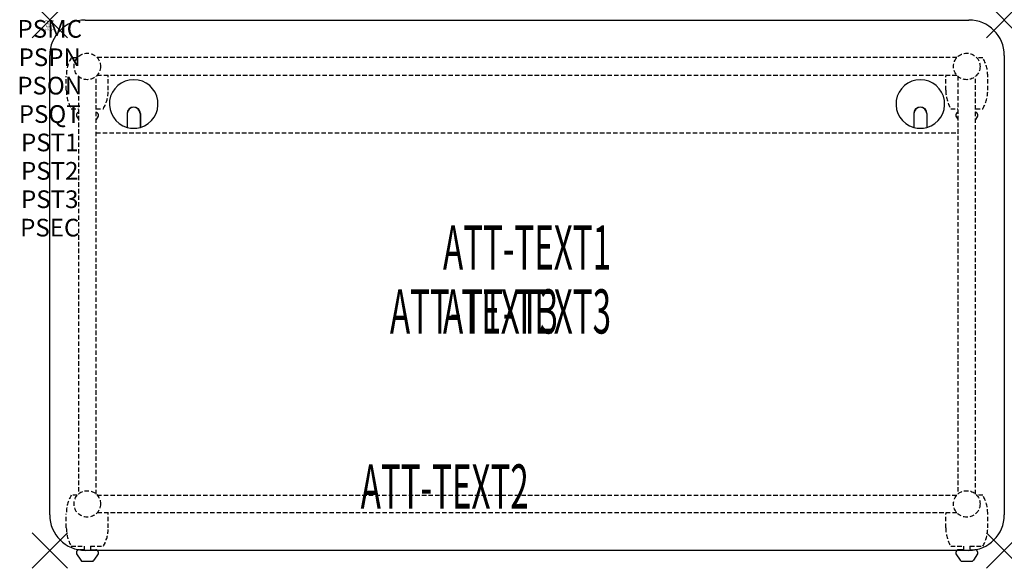
# Model space of a CAD drawing. Units: inches. Extents: x -1.7 to 54, y -30.6 to 0.
import ezdxf
from ezdxf.enums import TextEntityAlignment as Align

# ---------------------------------------------------------------- set-up
doc = ezdxf.new("R2010")
doc.units = ezdxf.units.IN
doc.header["$MEASUREMENT"] = 0
doc.header["$PDMODE"] = 3
doc.header["$PDSIZE"] = 1
doc.linetypes.add('HIDDEN', pattern=[0.375, 0.25, -0.125])
for name, color, linetype in [('A-FURN-P-ATT', 7, 'Continuous'), ('A-FURN-P-TABLE', 2, 'Continuous'), ('A-FURN-P-TABLE-ATTTEXT1', 2, 'Continuous'), ('A-FURN-P-TABLE-ATTTEXT2', 2, 'Continuous'), ('A-FURN-P-TABLE-ATTTEXT3', 2, 'Continuous'), ('A-FURN-P-TABLE-SUPPORT', 202, 'HIDDEN')]:
    doc.layers.add(name, color=color, linetype=linetype)
doc.styles.get("Standard").update_dxf_attribs({"font": 'arial.ttf'})

msp = doc.modelspace()

# ---------------------------------------------------------------- linework, layer by layer
at = {"layer": 'A-FURN-P-TABLE'}
for p, q in [((2, 0), (52, 0)), ((0, -28), (0, -2)), ((54, -2), (54, -28)), ((4.375, -5.297), (4.375, -6.073)), ((4.385, -5.297), (4.385, -6.076)), ((5.115, -5.297), (5.115, -6.076)), ((5.125, -5.297), (5.125, -6.073)), ((48.875, -5.297), (48.875, -6.073)), ((48.885, -5.297), (48.885, -6.076)), ((49.615, -5.297), (49.615, -6.076)), ((49.625, -5.297), (49.625, -6.073)), ((1.517, -30.076), (1.517, -30.197)), ((52, -30), (2, -30)), ((2.738, -30.076), (2.739, -30.197)), ((51.267, -30.076), (51.267, -30.197)), ((51.698, -29.966), (51.415, -29.966)), ((52.488, -30.076), (52.489, -30.197)), ((1.517, -30.197), (1.756, -30.56)), ((1.867, -30.62), (2.388, -30.62)), ((2.739, -30.197), (2.5, -30.56)), ((51.267, -30.197), (51.506, -30.56)), ((51.617, -30.62), (52.138, -30.62)), ((52.489, -30.197), (52.25, -30.56))]:
    msp.add_line(p, q, dxfattribs=at)
for centre, radius, start, end in [((2, -2), 2, 90, 180), ((52, -2), 2, 0, 90), ((4.75, -4.75), 1.375, 285.8266, 254.1734), ((49.25, -4.75), 1.375, 285.8266, 254.1734), ((4.75, -5.297), 0.375, 0, 180), ((4.75, -5.297), 0.365, 0, 180), ((49.25, -5.297), 0.375, 0, 180), ((49.25, -5.297), 0.365, 0, 180), ((4.75, -4.75), 1.375, 254.606, 285.394), ((49.25, -4.75), 1.375, 254.606, 285.394), ((2, -28), 2, 180, 270), ((52, -28), 2, 270, 0), ((1.665, -30.12), 0.154, 98.304, 163.2552), ((2.591, -30.12), 0.154, 16.7448, 51.3314), ((51.415, -30.12), 0.154, 128.6686, 163.2552), ((51.415, -30.12), 0.154, 90.0371, 128.6686), ((52.341, -30.12), 0.154, 16.7448, 82.8949), ((1.867, -30.486), 0.133, 213.3568, 270), ((2.388, -30.486), 0.133, 270, 326.6432), ((51.617, -30.486), 0.133, 213.3568, 270), ((52.138, -30.486), 0.133, 270, 326.6432)]:
    msp.add_arc(centre, radius, start, end, dxfattribs=at)
for p in [(0, 0), (54, 0), (0, -30), (54, -30)]:
    msp.add_point(p, dxfattribs=at)
at = {"layer": 'A-FURN-P-TABLE-SUPPORT'}
for p, q in [((1.559, -2.132), (1.217, -2.132)), ((51.32, -2.125), (2.68, -2.125)), ((52.783, -2.132), (52.441, -2.132)), ((0.938, -3.975), (0.938, -3.175)), ((1.625, -3.18), (1.625, -26.82)), ((2.625, -26.82), (2.625, -3.18)), ((2.68, -3.125), (51.32, -3.125)), ((3.312, -3.975), (3.312, -3.175)), ((50.688, -3.975), (50.688, -3.175)), ((51.375, -3.18), (51.375, -26.82)), ((52.375, -26.82), (52.375, -3.18)), ((53.062, -3.975), (53.062, -3.175)), ((1.217, -5.017), (1.625, -5.017)), ((1.517, -5.326), (1.517, -5.447)), ((1.517, -5.447), (1.625, -5.611)), ((2.625, -5.017), (3.038, -5.017)), ((2.739, -5.447), (2.625, -5.619)), ((2.738, -5.326), (2.739, -5.447)), ((50.967, -5.017), (51.375, -5.017)), ((51.267, -5.326), (51.267, -5.447)), ((51.267, -5.447), (51.375, -5.611)), ((52.375, -5.017), (52.788, -5.017)), ((52.489, -5.447), (52.375, -5.619)), ((52.488, -5.326), (52.489, -5.447)), ((2.625, -6.375), (51.375, -6.375)), ((1.559, -26.882), (1.217, -26.882)), ((2.68, -26.875), (51.32, -26.875)), ((52.783, -26.882), (52.441, -26.882)), ((0.938, -28.725), (0.938, -27.925)), ((51.32, -27.875), (2.68, -27.875)), ((3.312, -28.725), (3.312, -27.925)), ((50.688, -28.725), (50.688, -27.925)), ((53.062, -28.725), (53.062, -27.925)), ((1.217, -29.767), (1.948, -29.767)), ((1.948, -29.966), (1.665, -29.966)), ((1.948, -29.767), (1.948, -29.966)), ((2.308, -29.767), (3.038, -29.767)), ((2.308, -29.767), (2.308, -29.966)), ((2.308, -29.966), (2.591, -29.966)), ((50.967, -29.767), (51.698, -29.767)), ((51.698, -29.767), (51.698, -29.966)), ((52.058, -29.767), (52.783, -29.767)), ((52.058, -29.767), (52.058, -29.966)), ((52.058, -29.966), (52.341, -29.966))]:
    msp.add_line(p, q, dxfattribs=at)
for centre in [(2.125, -2.625), (51.875, -2.625), (2.125, -27.375), (51.875, -27.375)]:
    msp.add_circle(centre, 0.75, dxfattribs=at)
for centre, radius, start, end in [((3.02, -3.175), 2.082, 149.956, 180), ((50.98, -3.175), 2.082, 0, 30.044), ((1.23, -3.175), 2.082, 0, 1.376), ((52.77, -3.175), 2.082, 178.624, 180), ((3.02, -3.975), 2.082, 180, 210.044), ((1.23, -3.975), 2.082, 329.956, 0), ((52.77, -3.975), 2.082, 180, 210.044), ((50.98, -3.975), 2.082, 329.956, 0), ((1.665, -5.37), 0.154, 104.9791, 163.2552), ((2.591, -5.37), 0.154, 16.7448, 77.1535), ((51.415, -5.37), 0.154, 104.9791, 163.2552), ((52.341, -5.37), 0.154, 16.7448, 77.1535), ((3.02, -27.925), 2.082, 149.956, 180), ((50.98, -27.925), 2.082, 0, 30.044), ((1.23, -27.925), 2.082, 0, 1.376), ((1.23, -27.925), 2.082, 0, 1.376), ((52.77, -27.925), 2.082, 178.624, 180), ((52.77, -27.925), 2.082, 178.624, 180), ((3.02, -28.725), 2.082, 180, 210.044), ((1.23, -28.725), 2.082, 329.956, 0), ((52.77, -28.725), 2.082, 180, 210.044), ((50.98, -28.725), 2.082, 329.956, 0), ((1.665, -30.12), 0.154, 90.0371, 98.304), ((2.591, -30.12), 0.154, 51.3314, 89.9629), ((52.341, -30.12), 0.154, 82.8949, 89.9629)]:
    msp.add_arc(centre, radius, start, end, dxfattribs=at)

# ---------------------------------------------------------------- texts
at = {"layer": 'A-FURN-P-ATT', "flags": 1}
for tag, text, height, p in [('PSMC', 'FFA', 1, (0, 0)), ('FWDMC', 'FFA', 0.1, (0, 0)), ('FWDPN', 'INPG538A', 0.1, (0, -0.161)), ('FWDQT', '1', 0.1, (0, -0.482)), ('FWDSX', 'HPL TOP', 0.1, (0, -0.321)), ('PSPN', 'INPG538A', 1, (0, -1.606)), ('PSON', '.', 1, (0, -3.213)), ('PSQT', '1', 1, (0, -4.819)), ('PST1', '.', 1, (0, -6.426)), ('PST2', '.', 1, (0, -8.032)), ('PST3', '.', 1, (0, -9.638)), ('PSEC', '.', 1, (0, -11.245))]:
    msp.add_attdef(tag, text=text, height=height, dxfattribs=at).set_placement(p, align=Align.TOP_CENTER)
at = {"layer": 'A-FURN-P-TABLE-ATTTEXT1', "width": 0.55}
msp.add_attdef('ATT-TEXT1', text='IN.PG538A', height=2.5, dxfattribs=at).set_placement((27, -13.192), align=Align.MIDDLE)
at = {"layer": 'A-FURN-P-TABLE-ATTTEXT2', "width": 0.55}
msp.add_attdef('ATT-TEXT2', text='30x54', height=2.5, dxfattribs=at).set_placement((22.344, -27.635), align=Align.CENTER)
at = {"layer": 'A-FURN-P-TABLE-ATTTEXT3', "width": 0.55}
for p in [(24, -16.808), (27, -16.808)]:
    msp.add_attdef('ATT-TEXT3', text='HPL', height=2.5, dxfattribs=at).set_placement(p, align=Align.MIDDLE)

doc.saveas('drawing.dxf')
